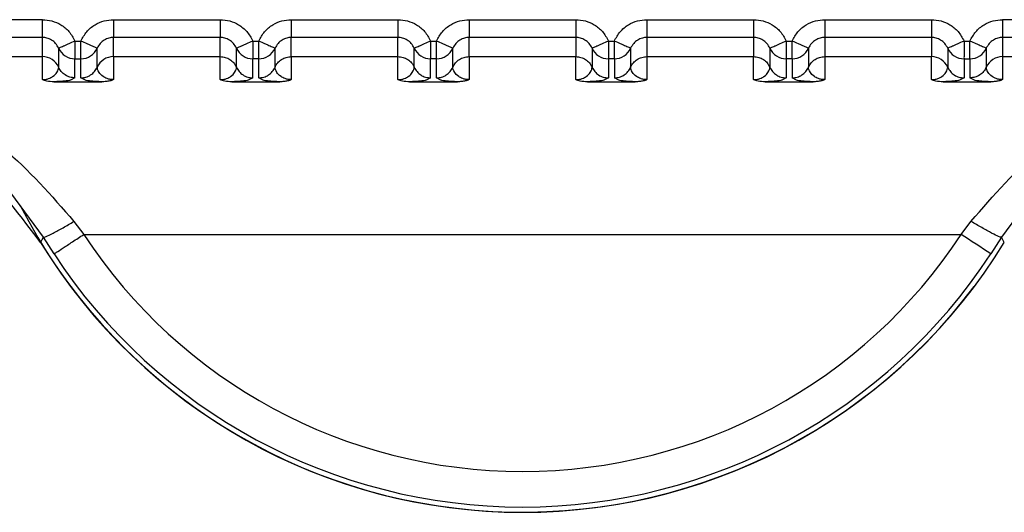
# Model space of a CAD drawing. Units: inches. Extents: x 0.4 to 16.6, y 0.2 to 10.8.
# Drawn here: x 3.6 to 3.6, y 7.1 to 7.1 of the extents above; entities that cross this region are included whole.
import ezdxf

# ---------------------------------------------------------------- set-up
doc = ezdxf.new("R2010")
doc.units = ezdxf.units.IN
doc.header["$MEASUREMENT"] = 0

msp = doc.modelspace()

# ---------------------------------------------------------------- linework, layer by layer
at = {"color": 7, "linetype": 'Continuous', "lineweight": 25}
for p, q in [((3.570581542683467, 7.133309135729734), (3.568652946237214, 7.133309135318338)), ((3.572550039033956, 7.133309136146905), (3.575502794928325, 7.133309136776765)), ((3.577471298876475, 7.133309137196696), (3.580424054770845, 7.133309137826559)), ((3.582392558718995, 7.133309138246484), (3.585345314613364, 7.133309138876341)), ((3.587313818561515, 7.133309139296267), (3.590266574455883, 7.133309139926134)), ((3.592235078404034, 7.13330914034606), (3.595187834298403, 7.133309140975918)), ((3.599084934750713, 7.133309141816278), (3.597156338246554, 7.13330914140489)), ((3.570581538993757, 7.132816416809118), (3.568652938684172, 7.132816416689048)), ((3.570581537201727, 7.13228583484198), (3.570581538993757, 7.132816416809118)), ((3.571483617045775, 7.132718023635234), (3.57164795732361, 7.132718023669631)), ((3.571647957428521, 7.132225305042065), (3.57164795732362, 7.132718023669632)), ((3.575502802630866, 7.13281641783748), (3.572550039138837, 7.132816417207593)), ((3.572550039239736, 7.132285834339451), (3.572550039132119, 7.132816417207603)), ((3.575502798943899, 7.132285835603578), (3.575502798836279, 7.132816417858029)), ((3.576404876888294, 7.13271802468503), (3.576569217166129, 7.132718024719425)), ((3.576569217271035, 7.132225306092776), (3.576569217166139, 7.132718024719427)), ((3.580424062473387, 7.132816418887261), (3.577471298981356, 7.132816418257387)), ((3.577471299082256, 7.132285835389247), (3.577471298974637, 7.1328164182574)), ((3.580424058786419, 7.132285836653366), (3.580424058678799, 7.132816418907818)), ((3.581326136730812, 7.132718025734811), (3.581490477008646, 7.132718025769205)), ((3.581490477113535, 7.132225307142564), (3.581490477008655, 7.132718025769205)), ((3.585345322315907, 7.132816419937054), (3.582392558823877, 7.132816419307179)), ((3.582392558924774, 7.132285836439031), (3.582392558817157, 7.132816419307184)), ((3.585345322315741, 7.132816419957549), (3.585345322423358, 7.132285838249875)), ((3.58624739657333, 7.1327180267846), (3.586411736851165, 7.132718026819002)), ((3.586411736956058, 7.132225308065961), (3.586411736851175, 7.132718026819003)), ((3.590266582158426, 7.132816420986832), (3.587313818666395, 7.132816420356959)), ((3.587313818659676, 7.13281642037752), (3.587313818767296, 7.132285838123064)), ((3.59026658215826, 7.13281642100734), (3.590266582265878, 7.132285839299653)), ((3.59116865641585, 7.132718027834384), (3.591332996693685, 7.132718027868793)), ((3.591332996798578, 7.132225309115749), (3.591332996693696, 7.132718027868787)), ((3.595187842000945, 7.132816422036629), (3.592235078508914, 7.132816421406754)), ((3.592235078502195, 7.132816421427316), (3.592235078609817, 7.132285839172857)), ((3.59518784200078, 7.132816422057128), (3.595187842108398, 7.132285840349446)), ((3.59608991625837, 7.132718028884181), (3.596254256536205, 7.132718028918585)), ((3.596254256641095, 7.132225310282048), (3.596254256536215, 7.132718028918584)), ((3.599084934855592, 7.132816423180429), (3.59715632827148, 7.132816422769017)), ((3.597156338344715, 7.132816422769022), (3.597156338452336, 7.132285840222646)), ((3.571032575873112, 7.131990870362595), (3.571032572033163, 7.132520278841981)), ((3.572098999245292, 7.131990871473553), (3.572098999137912, 7.132520271574935)), ((3.575953835715631, 7.131990871412388), (3.575953831875681, 7.132520279891772)), ((3.577020259087811, 7.131990872523332), (3.577020258980435, 7.13252027262472)), ((3.580875095558151, 7.131990872462178), (3.580875091718201, 7.132520280941549)), ((3.581941518930331, 7.131990873573128), (3.581941518822953, 7.132520273674509)), ((3.585796351560801, 7.132520282261042), (3.585796351668184, 7.131990882055444)), ((3.58686278523292, 7.132520289755505), (3.586862785340302, 7.131990889654113)), ((3.590717611403321, 7.132520283310823), (3.590717611510705, 7.131990883105219)), ((3.591784045075462, 7.132520290805342), (3.591784045182844, 7.13199089070395)), ((3.595638871245839, 7.132520284360616), (3.59563887135322, 7.131990884155014)), ((3.596705304917979, 7.132520291855132), (3.596705305025364, 7.131990891753746)), ((3.56228055237485, 7.132285833185433), (3.570581537201727, 7.13228583484198)), ((3.570581535437285, 7.131647008022806), (3.570581537201727, 7.13228583484198)), ((3.571483617150658, 7.132225304999541), (3.571647957428521, 7.132225305042065)), ((3.57148361725826, 7.131695905828201), (3.571483617150883, 7.132225304999546)), ((3.571647957535916, 7.13169590586342), (3.571647957428521, 7.132225305042065)), ((3.572550034193948, 7.132285835520471), (3.572550039374439, 7.131647002872656)), ((3.572550036716586, 7.132285835520472), (3.575502795144597, 7.132285836150341)), ((3.575502795279807, 7.131647009072594), (3.575502795144597, 7.132285836150342)), ((3.576569217271035, 7.132225306092776), (3.576404876993437, 7.132225306064271)), ((3.576404877100781, 7.131695906877992), (3.576404876993403, 7.132225306049327)), ((3.576569217378433, 7.131695906913211), (3.576569217271035, 7.132225306092776)), ((3.577471294036468, 7.13228583657026), (3.577471299216958, 7.131647003922444)), ((3.577471296559105, 7.132285836570263), (3.580424054987116, 7.132285837200139)), ((3.580424055122327, 7.131647010122395), (3.580424054987116, 7.132285837200139)), ((3.581490477113535, 7.132225307142564), (3.581326136835954, 7.132225307114052)), ((3.581326136943297, 7.131695907927776), (3.581326136835919, 7.13222530709911)), ((3.581490477220949, 7.131695907962998), (3.581490477113535, 7.132225307142564)), ((3.582392553878988, 7.132285837620043), (3.582392559059479, 7.131647004972235)), ((3.582392556401625, 7.132285837620041), (3.585345314829635, 7.132285838249926)), ((3.585345314964846, 7.131647011172168), (3.585345314829635, 7.132285838249927)), ((3.586411736956058, 7.132225308065961), (3.586247396678471, 7.13222530816385)), ((3.586247396678471, 7.13222530816385), (3.586247396785819, 7.131695908977568)), ((3.586411736956058, 7.132225308065961), (3.586411737063439, 7.131695909012785)), ((3.587313813721507, 7.13228583866984), (3.587313818901999, 7.131647006022019)), ((3.587313816244145, 7.132285838669843), (3.590266574672156, 7.132285839299713)), ((3.590266574807365, 7.131647012221968), (3.590266574672156, 7.132285839299713)), ((3.591332996798578, 7.132225309115749), (3.591168656520991, 7.132225309213634)), ((3.591168656520991, 7.132225309213634), (3.591168656628339, 7.131695910027352)), ((3.591332996798578, 7.132225309115749), (3.59133299690596, 7.131695910062568)), ((3.592235073564027, 7.132285839719628), (3.592235078744519, 7.131647007071809)), ((3.592235076086665, 7.132285839719625), (3.595187834514675, 7.132285840349494)), ((3.595187834649884, 7.131647013271755), (3.595187834514675, 7.132285840349495)), ((3.596089916363381, 7.132225310248483), (3.596254256641095, 7.132225310282048)), ((3.59608991636351, 7.132225310263426), (3.596089916470859, 7.131695911077145)), ((3.596254256641095, 7.132225310282048), (3.596254256748477, 7.131695911112362)), ((3.597156333406549, 7.132285840222646), (3.605457311297257, 7.132285843014838)), ((3.597156333406549, 7.132285840222631), (3.597156338587038, 7.131647008121596)), ((3.570902938867929, 7.131588676251122), (3.572228635973053, 7.131588676557595)), ((3.571483617258243, 7.131695905828201), (3.571357960127494, 7.131630490891317)), ((3.571771432517801, 7.131630530540901), (3.571647957535955, 7.131695905863422)), ((3.575824198710449, 7.131588677300915), (3.577149895815572, 7.131588677607384)), ((3.576404877100764, 7.131695906877992), (3.57627921997001, 7.131630491941112)), ((3.576692692360317, 7.131630531590696), (3.576569217378471, 7.131695906913206)), ((3.580745458552968, 7.131588678350702), (3.582071155658092, 7.131588678657178)), ((3.58132613694328, 7.131695907927779), (3.581200479812528, 7.131630492990898)), ((3.581613952202834, 7.131630532640485), (3.581490477220987, 7.131695907963002)), ((3.585666718395489, 7.131588679400492), (3.58699241550061, 7.131588679706964)), ((3.586247396785796, 7.131695908977568), (3.586121739655047, 7.131630494040682)), ((3.586535212045358, 7.131630533690267), (3.586411737063506, 7.13169590901279)), ((3.590587978238008, 7.131588680450276), (3.591913675343131, 7.131588680756749)), ((3.591168656628316, 7.131695910027352), (3.591042999497568, 7.131630495090462)), ((3.591456471887875, 7.13163053474005), (3.591332996906027, 7.131695910062573)), ((3.595509238080528, 7.131588681500064), (3.596834935185649, 7.13158868180654)), ((3.596089916470837, 7.131695911077145), (3.595964259340092, 7.131630496140269)), ((3.596377731738583, 7.131630535785517), (3.596254256748544, 7.131695911112365)), ((3.570614155948739, 7.127280654813725), (3.569711416755688, 7.128507468395095)), ((3.598026499997674, 7.128507529583763), (3.597123713189857, 7.127280649190959)), ((3.57145581430768, 7.127719689653722), (3.571727732096254, 7.127358644489705)), ((3.596010141346076, 7.127358657800824), (3.596282052367853, 7.12771969865864)), ((3.570533089893973, 7.127136976409481), (3.570614156038765, 7.127280654661975)), ((3.570904519409466, 7.126818079429346), (3.570614155947319, 7.127280654812942)), ((3.571727733804812, 7.127358642312753), (3.596010147880194, 7.127358652672457)), ((3.59712371319119, 7.127280649190174), (3.59683335649581, 7.12681808468967)), ((3.59720477929972, 7.127136971077701), (3.597123713191182, 7.127280649190157))]:
    msp.add_line(p, q, dxfattribs=at)
for centre, radius, start, end in [((3.571483490038594, 7.13271744438786), 0.0004921394047302123, 203.6175009360676, 270.0147986478584), ((3.571648084194285, 7.132717444807508), 0.0004921397817701427, 269.9852417064844, 336.3834173172168), ((3.5764047498811, 7.132717445437606), 0.0004921394046947172, 203.6175009308357, 270.0147986495656), ((3.576569344901125, 7.132717444546048), 0.0004921384698227965, 269.9851410405741, 336.3816071058974), ((3.581326009723607, 7.132717446487372), 0.0004921394046779868, 203.6175009299945, 270.0147986505485), ((3.58149060474366, 7.132717445595811), 0.0004921384697981848, 269.9851410365407, 336.3816071078045), ((3.58624726956614, 7.132717447537193), 0.0004921394047009044, 203.6175009317743, 270.0147986487382), ((3.586411864229256, 7.132717446980501), 0.000492138930997627, 269.9851826044969, 336.3815880326777), ((3.591168529408657, 7.132717448586977), 0.0004921394046991288, 203.6175009322035, 270.0147986490484), ((3.591333124071772, 7.132717448030292), 0.0004921389310009332, 269.9851826050657, 336.3815880329588), ((3.596089788342284, 7.132717448426952), 0.0004921381951194122, 203.6174430030933, 270.0149045046128), ((3.596254384243305, 7.132717448771373), 0.000492138505868053, 269.985144287397, 336.3816056154432), ((3.570581662400616, 7.131793695597557), 0.0004921392603477681, 23.61877969935546, 90.0145758905999), ((3.572549912353655, 7.131793694910751), 0.0004921394450573096, 89.98522768884888, 156.3791570101201), ((3.595187961624504, 7.131793700431545), 0.0004921394162542981, 23.61882448913351, 90.01435603898139), ((3.597156211566263, 7.131793700159682), 0.0004921394450724057, 89.9852276901936, 156.379157002183), ((3.58386893733009, 7.135288675463525), 0.01562501776872406, 207.1546814420578, 323.1262809273513), ((3.583868936232339, 7.135299781357646), 0.01450760300920531, 213.18730604757, 326.8127586792189), ((3.518670793713786, 7.008685350863061), 0.1416500230215384, 56.5093728254087, 56.9077248070089), ((3.583868936232345, 7.135288676829991), 0.01562993980579758, 211.4358732509635, 328.5641369200224), ((3.58386893623234, 7.135297641032968), 0.0154912578103597, 213.1872645684471, 326.8127586792269)]:
    msp.add_arc(centre, radius, start, end, dxfattribs=at)
for points, knots in [([(3.570581535081395, 7.133309135728972), (3.570671400069606, 7.133302098918208), (3.570850586127012, 7.133288067887854), (3.571105662165069, 7.1331718668572), (3.571336711916362, 7.132987339229441), (3.571433753753441, 7.132809436114457), (3.571483617046645, 7.132718023632465)], [0, 0, 0, 0, 0.2360069764182378, 0.4705854912627114, 0.7279693823802477, 1, 1, 1, 1]), ([(3.571647957322797, 7.132718023666962), (3.571696538532723, 7.132807327999251), (3.571793338134353, 7.13298526971381), (3.572025665747734, 7.133172482947075), (3.572283493780754, 7.133289070908275), (3.572462641168835, 7.1333025569293), (3.572550039038763, 7.133309136146133)], [0, 0, 0, 0, 0.2657296467407501, 0.5294747492915348, 0.770452111524765, 1, 1, 1, 1]), ([(3.575502794923914, 7.133309136776001), (3.57559265996689, 7.133302099959038), (3.575771846135402, 7.13328806891617), (3.576026922225407, 7.13317186777898), (3.576257971872683, 7.132987340118074), (3.576355013642773, 7.132809437094544), (3.576404876889165, 7.132718024682262)], [0, 0, 0, 0, 0.2360071180577726, 0.4705857786933449, 0.7279695976708558, 1, 1, 1, 1]), ([(3.576569217165316, 7.132718024716762), (3.576617798375251, 7.13280732904906), (3.5767145979769, 7.132985270763635), (3.576946925590305, 7.133172483996899), (3.577204753623322, 7.133289071958072), (3.577383901011374, 7.133302557979094), (3.577471298881283, 7.133309137195925)], [0, 0, 0, 0, 0.2657296467709215, 0.5294747493610125, 0.7704521115741915, 1, 1, 1, 1]), ([(3.580424054766434, 7.133309137825795), (3.58051391980941, 7.133302101008829), (3.580693105977922, 7.133288069965959), (3.580948182067925, 7.133171868828768), (3.581179231715204, 7.132987341167864), (3.581276273485291, 7.13280943814433), (3.581326136731683, 7.132718025732045)], [0, 0, 0, 0, 0.2360071180578174, 0.4705857786910719, 0.7279695976676342, 1, 1, 1, 1]), ([(3.581490477007834, 7.132718025766537), (3.581539058217743, 7.1328073300988), (3.58163585781934, 7.132985271813304), (3.58186818543266, 7.133172485046567), (3.58212601346569, 7.13328907300783), (3.582305160853831, 7.133302559028871), (3.582392558723803, 7.133309138245713)], [0, 0, 0, 0, 0.265729646657074, 0.5294747491314843, 0.7704521114144931, 0.9999999999999999, 0.9999999999999999, 0.9999999999999999, 0.9999999999999999]), ([(3.585345314608954, 7.133309138875575), (3.585435179651941, 7.133302102058613), (3.585614365820469, 7.133288071015747), (3.58586944191048, 7.133171869878548), (3.58610049155774, 7.132987342217633), (3.586197533327816, 7.132809439194109), (3.5862473965742, 7.132718026781829)], [0, 0, 0, 0, 0.2360071180830929, 0.4705857787293515, 0.7279695976895282, 1, 1, 1, 1]), ([(3.586411736850354, 7.132718026816335), (3.586460318060269, 7.132807331148605), (3.586557117661879, 7.132985272863124), (3.586789445275214, 7.133172486096391), (3.587047273308243, 7.133289074057631), (3.587226420696365, 7.133302560078659), (3.587313818566322, 7.133309139295494)], [0, 0, 0, 0, 0.2657296466849592, 0.529474749183346, 0.7704521114491168, 1, 1, 1, 1]), ([(3.590266574451473, 7.13330913992537), (3.590356439494473, 7.133302103108401), (3.59053562566303, 7.133288072065526), (3.590790701753057, 7.133171870928302), (3.591021751400297, 7.132987343267381), (3.591118793170351, 7.132809440243879), (3.59116865641672, 7.132718027831615)], [0, 0, 0, 0, 0.2360071181172989, 0.4705857788058691, 0.7279695977471078, 1, 1, 1, 1]), ([(3.591332996692874, 7.132718027866118), (3.59138157790278, 7.132807332198379), (3.591478377504373, 7.132985273912875), (3.591710705117678, 7.133172487146144), (3.591968533150712, 7.133289075107407), (3.592147680538863, 7.133302561128446), (3.592235078408841, 7.133309140345289)], [0, 0, 0, 0, 0.2657296466488046, 0.5294747491080934, 0.7704521113950636, 1, 1, 1, 1]), ([(3.595187834293993, 7.133309140975153), (3.59527769933697, 7.133302104158191), (3.595456885505483, 7.133288073115325), (3.595711961595486, 7.133171871978131), (3.595943011242763, 7.132987344317227), (3.59604005301285, 7.132809441293698), (3.596089916259241, 7.132718028881415)], [0, 0, 0, 0, 0.2360071180590878, 0.4705857786966235, 0.7279695976735543, 0.9999999999999999, 0.9999999999999999, 0.9999999999999999, 0.9999999999999999]), ([(3.596254256535393, 7.132718028915915), (3.596302837776342, 7.132807333295197), (3.596399637440094, 7.132985275103956), (3.596631965174069, 7.133172488329149), (3.596889793185317, 7.133289076186123), (3.597068940461033, 7.133302562190837), (3.597156338251362, 7.133309141397848)], [0, 0, 0, 0, 0.265729791486348, 0.5294750393925289, 0.7704523181418396, 1, 1, 1, 1]), ([(3.571032572010139, 7.132520278854704), (3.571007299781926, 7.132566344976242), (3.570958266836479, 7.132655722042852), (3.570841167949723, 7.132749326492148), (3.570713458458306, 7.132806362654954), (3.570624481641194, 7.132813144119411), (3.570581542020816, 7.132816416809072)], [0, 0, 0, 0, 0.2745605475289321, 0.5326998567544533, 0.774484057710882, 1, 1, 1, 1]), ([(3.571032586760903, 7.13252028525001), (3.571039466226201, 7.132523422456543), (3.571050042885408, 7.132528245675053), (3.571106927992126, 7.132553302985528), (3.571165149188374, 7.132578863608947), (3.57123696319375, 7.132610317377045), (3.571341082745132, 7.132655853122133), (3.57142744012263, 7.132693530966434), (3.571483610675871, 7.132718038257192)], [0, 0, 0, 0, 0.239691406794721, 0.3685074659466355, 0.4999919434772265, 0.6314776572880858, 0.7602972152269193, 1, 1, 1, 1]), ([(3.571483617045775, 7.132718023635236), (3.571483617107483, 7.132718012483209), (3.571483617315196, 7.132717974944281), (3.571483617459173, 7.132717838924454), (3.571483618068986, 7.132717334275226), (3.571483618688033, 7.132715365158871), (3.571483620589039, 7.132707587938853), (3.571483621993282, 7.132676704227252), (3.571483623732234, 7.132608505781664), (3.571483616376872, 7.132496049203453), (3.571483638438533, 7.132388767840156), (3.571483570125897, 7.132310194354695), (3.571482437373473, 7.132247477723327), (3.571483157683894, 7.132233940217522), (3.571483617150917, 7.132225304999539)], [0, 0, 0, 0, 4.465778079245822e-05, 0.0001503229238331881, 0.0005446760863207544, 0.002065474282459082, 0.008035420364913568, 0.03168755480410506, 0.1257677019729357, 0.2820295287237203, 0.5001197719176422, 0.6330134304176904, 0.7659089442767507, 1, 1, 1, 1]), ([(3.571647957322797, 7.132718023666963), (3.571704130268589, 7.13269354305379), (3.571792807315683, 7.1326548968967), (3.57189657517052, 7.132609330193445), (3.571968497922621, 7.132578019591739), (3.572025229661134, 7.132552910216555), (3.572081714464725, 7.132528033860422), (3.572092177754743, 7.132523345828119), (3.572099005700295, 7.132520286596342)], [0, 0, 0, 0, 0.2396951685835814, 0.3783931829313805, 0.499991884606993, 0.6346661407631361, 0.761597002916307, 0.9999999999999999, 0.9999999999999999, 0.9999999999999999, 0.9999999999999999]), ([(3.572550039132119, 7.132816417255726), (3.572507102397363, 7.132813145592927), (3.572418129481267, 7.132806366097902), (3.572290421052952, 7.132749335784109), (3.572173316738603, 7.132655733824379), (3.572124280203189, 7.13256635460117), (3.572099005700461, 7.132520286594901)], [0, 0, 0, 0, 0.2255011759733829, 0.4672804609753825, 0.7254246995875284, 1, 1, 1, 1]), ([(3.575953831852047, 7.132520279905023), (3.575928559623753, 7.132566346026382), (3.575879526678156, 7.132655723092631), (3.575762427791517, 7.132749327541451), (3.575634718300404, 7.132806363703915), (3.57554574148357, 7.132813145168338), (3.575502801863339, 7.132816417857983)], [0, 0, 0, 0, 0.2745605476653342, 0.5326998569456829, 0.7744840578572604, 1, 1, 1, 1]), ([(3.575953846603422, 7.132520286299794), (3.575960726068713, 7.132523423506325), (3.575971302727907, 7.132528246724831), (3.57602818783462, 7.132553304035303), (3.576086409030867, 7.132578864658722), (3.576158223036246, 7.132610318426822), (3.576262342587638, 7.132655854171917), (3.576348699965143, 7.132693532016219), (3.57640487051839, 7.132718039306978)], [0, 0, 0, 0, 0.2396914067914279, 0.3685074659422664, 0.4999919434725792, 0.631477657284404, 0.760297215224104, 1, 1, 1, 1]), ([(3.576404876888294, 7.132718024685029), (3.57640487695, 7.132718013533001), (3.576404877157713, 7.132717975994072), (3.576404877301691, 7.132717839974243), (3.576404877911504, 7.132717335325017), (3.576404878530552, 7.13271536620866), (3.576404880431556, 7.132707588988644), (3.576404881835801, 7.132676705277039), (3.576404883574751, 7.132608506831458), (3.57640487621939, 7.132496050253243), (3.576404898281051, 7.132388768889946), (3.576404829968415, 7.132310195404486), (3.576403697215992, 7.132247478773118), (3.576404417526413, 7.132233941267305), (3.576404876993437, 7.132225306049317)], [0, 0, 0, 0, 4.465778719345016e-05, 0.000150322930087164, 0.0005446760922800053, 0.002065474288114389, 0.00803542036979156, 0.03168755480762649, 0.1257677019749079, 0.282029528725232, 0.500119771920108, 0.6330134304173156, 0.7659089442736313, 0.9999999999999999, 0.9999999999999999, 0.9999999999999999, 0.9999999999999999]), ([(3.576569217165316, 7.132718024716762), (3.576625390111107, 7.132693544103588), (3.576714067158194, 7.132654897946501), (3.576817835013028, 7.132609331243233), (3.576889757765126, 7.132578020641539), (3.576946489503644, 7.132552911266369), (3.577002974307239, 7.132528034910229), (3.577013437597258, 7.132523346877911), (3.577020265542813, 7.132520287646125)], [0, 0, 0, 0, 0.2396951685884566, 0.3783931829083386, 0.4999918846134819, 0.6346661407273128, 0.7615970028669392, 0.9999999999999999, 0.9999999999999999, 0.9999999999999999, 0.9999999999999999]), ([(3.577471298974638, 7.132816418305516), (3.577428362239913, 7.132813146642722), (3.577339389323857, 7.132806367147704), (3.577211680895559, 7.132749336833952), (3.577094576581164, 7.132655734874226), (3.577045540045724, 7.132566355650983), (3.577020265542978, 7.132520287644688)], [0, 0, 0, 0, 0.2255011758137268, 0.4672804607624295, 0.725424699424937, 1, 1, 1, 1]), ([(3.580875091694568, 7.132520280954799), (3.580849819466299, 7.132566347076134), (3.580800786520741, 7.132655724142351), (3.580683687634154, 7.13274932859118), (3.580555978143021, 7.132806364753705), (3.580467001326131, 7.132813146218128), (3.580424061705858, 7.132816418907772)], [0, 0, 0, 0, 0.2745605474805181, 0.5326998566815149, 0.7744840576558807, 1, 1, 1, 1]), ([(3.580875106445943, 7.132520287349593), (3.580881985911241, 7.132523424556123), (3.580892562570445, 7.132528247774626), (3.580949447677165, 7.132553305085103), (3.581007668873414, 7.132578865708522), (3.581079482878789, 7.132610319476621), (3.581183602430172, 7.132655855221709), (3.581269959807667, 7.132693533066012), (3.581326130360906, 7.132718040356771)], [0, 0, 0, 0, 0.2396914068044426, 0.3685074659556218, 0.499991943485221, 0.6314776572950284, 0.7602972152327083, 0.9999999999999999, 0.9999999999999999, 0.9999999999999999, 0.9999999999999999]), ([(3.581326136730812, 7.132718025734813), (3.58132613679252, 7.132718014582784), (3.581326137000234, 7.132717977043852), (3.58132613714421, 7.132717841024014), (3.581326137754027, 7.132717336374772), (3.581326138373067, 7.132715367258385), (3.581326140274086, 7.132707590038325), (3.581326141678311, 7.132676706326653), (3.581326143417284, 7.132608507881055), (3.581326136061908, 7.132496051302908), (3.581326158123572, 7.132388769939698), (3.581326089810933, 7.132310196454274), (3.581324957058513, 7.132247479822905), (3.581325677368931, 7.132233942317096), (3.581326136835953, 7.132225307099108)], [0, 0, 0, 0, 4.465779172810346e-05, 0.000150322944249255, 0.0005446761251141961, 0.002065474356691626, 0.008035420502145693, 0.03168755503833739, 0.1257677022846283, 0.2820295289576444, 0.5001197719209999, 0.6330134304187727, 0.7659089442754826, 0.9999999999999999, 0.9999999999999999, 0.9999999999999999, 0.9999999999999999]), ([(3.581490477007834, 7.132718025766537), (3.581546649953625, 7.132693545153366), (3.581635327000703, 7.132654898996285), (3.58173909485554, 7.132609332293026), (3.581811017607639, 7.132578021691323), (3.581867749346164, 7.132552912316148), (3.58192423414976, 7.132528035960009), (3.581934697439778, 7.132523347927695), (3.581941525385333, 7.132520288695909)], [0, 0, 0, 0, 0.2396951685788395, 0.3783931828521928, 0.499991884599972, 0.6346661407193782, 0.7615970028592631, 1, 1, 1, 1]), ([(3.582392558817154, 7.132816419355301), (3.582349622082425, 7.132813147692504), (3.582260649166364, 7.132806368197479), (3.582132940738064, 7.132749337883724), (3.582015836423677, 7.132655735923998), (3.581966799888241, 7.132566356700762), (3.581941525385498, 7.132520288694474)], [0, 0, 0, 0, 0.2255011758401055, 0.4672804608001092, 0.7254246994569762, 1, 1, 1, 1]), ([(3.585796351537087, 7.132520282004594), (3.585771079308808, 7.132566348125937), (3.585722046363233, 7.132655725192161), (3.585604947476629, 7.132749329640986), (3.585477237985503, 7.132806365803485), (3.585388261168636, 7.132813147267912), (3.585345321548378, 7.132816419957558)], [0, 0, 0, 0, 0.2745605475433467, 0.5326998567766009, 0.7744840577293802, 1, 1, 1, 1]), ([(3.585796366288461, 7.132520288399375), (3.585803245753752, 7.132523425605904), (3.585813822412949, 7.132528248824408), (3.585870707519661, 7.13255330613488), (3.585928928715908, 7.132578866758299), (3.586000742721286, 7.132610320526399), (3.586104862272676, 7.132655856271491), (3.586191219650179, 7.132693534115798), (3.586247390203423, 7.132718041406557)], [0, 0, 0, 0, 0.2396914067932164, 0.3685074659451207, 0.4999919434767757, 0.6314776572899055, 0.7602972152309151, 1, 1, 1, 1]), ([(3.58624739657333, 7.132718026784602), (3.586247396635039, 7.132718015632575), (3.586247396842755, 7.132717978093646), (3.586247396986727, 7.132717842073813), (3.586247397596549, 7.132717337424577), (3.586247398215583, 7.1327153683082), (3.586247400116611, 7.132707591088155), (3.58624740152082, 7.132676707376505), (3.586247403259808, 7.132608508930913), (3.586247395904424, 7.132496052352743), (3.586247417966091, 7.132388770989504), (3.586247349653453, 7.132310197504068), (3.586246216901034, 7.132247480872699), (3.586246937211449, 7.132233943366892), (3.58624739667847, 7.132225308148905)], [0, 0, 0, 0, 4.465778065560992e-05, 0.0001503229298227966, 0.0005446761045643816, 0.002065474324046374, 0.0080354204482436, 0.03168755495171881, 0.1257677021724352, 0.2820295288726972, 0.5001197719154941, 0.6330134304131791, 0.7659089442700113, 1, 1, 1, 1]), ([(3.586411736850354, 7.132718026816334), (3.586467909796144, 7.132693546203158), (3.586556586843234, 7.132654900046066), (3.586660354698073, 7.132609333342812), (3.586732277450173, 7.132578022741106), (3.58678900918869, 7.132552913365921), (3.586845493992281, 7.132528037009787), (3.586855957282299, 7.132523348977485), (3.586862785227853, 7.132520289745709)], [0, 0, 0, 0, 0.2396951685818471, 0.3783931829127138, 0.499991884602252, 0.6346661407543801, 0.7615970029051203, 0.9999999999999999, 0.9999999999999999, 0.9999999999999999, 0.9999999999999999]), ([(3.587313818659675, 7.132816420405094), (3.587270881925015, 7.13281314874231), (3.587181909009049, 7.132806369247306), (3.587054200580789, 7.132749338933646), (3.586937096266294, 7.132655736973932), (3.586888059730801, 7.132566357750619), (3.586862785228018, 7.132520289744271)], [0, 0, 0, 0, 0.2255011754712671, 0.4672804603097043, 0.7254246990902935, 1, 1, 1, 1]), ([(3.590717611379608, 7.132520283054387), (3.59069233915128, 7.132566349175802), (3.590643306205637, 7.132655726242125), (3.590526207318901, 7.132749330690935), (3.590398497827823, 7.13280636685332), (3.59030952101107, 7.132813148317718), (3.590266581390898, 7.132816421007347)], [0, 0, 0, 0, 0.2745605479925805, 0.5326998573757415, 0.7744840581794566, 1, 1, 1, 1]), ([(3.590717626130982, 7.132520289449163), (3.59072450559628, 7.132523426655696), (3.590735082255486, 7.132528249874206), (3.590791967362204, 7.132553307184681), (3.590850188558453, 7.1325788678081), (3.590922002563827, 7.132610321576198), (3.591026122115209, 7.132655857321287), (3.591112479492703, 7.132693535165589), (3.591168650045941, 7.132718042456345)], [0, 0, 0, 0, 0.2396914067929023, 0.3685074659463723, 0.4999919434785924, 0.6314776572913825, 0.7602972152318335, 1, 1, 1, 1]), ([(3.59116865641585, 7.132718027834386), (3.591168656477558, 7.132718016682365), (3.591168656685274, 7.132717979143444), (3.591168656829247, 7.132717843123626), (3.591168657439066, 7.132717338474411), (3.591168658058104, 7.132715369358074), (3.591168659959124, 7.132707592138089), (3.591168661363341, 7.132676708426528), (3.591168663102319, 7.132608509980954), (3.591168655746941, 7.132496053402695), (3.591168677808611, 7.132388772039345), (3.591168609495975, 7.132310198553862), (3.591167476743554, 7.132247481922495), (3.59116819705397, 7.132233944416679), (3.591168656520991, 7.132225309198688)], [0, 0, 0, 0, 4.465775890651876e-05, 0.0001503228956782413, 0.0005446760457797491, 0.002065474218626217, 0.008035420259248924, 0.03168755463439107, 0.1257677017545211, 0.2820295285612768, 0.5001197719148387, 0.6330134304113854, 0.7659089442670953, 1, 1, 1, 1]), ([(3.591332996692874, 7.132718027866118), (3.591389169638666, 7.132693547252952), (3.591477846685747, 7.132654901095879), (3.591581614540597, 7.132609334392652), (3.591653537292701, 7.132578023790933), (3.591710269031227, 7.13255291441574), (3.591766753834817, 7.132528038059617), (3.591777217124839, 7.132523350027318), (3.591784045070395, 7.132520290795545)], [0, 0, 0, 0, 0.2396951685816235, 0.3783931828659875, 0.4999918846046581, 0.6346661407867052, 0.7615970029486928, 0.9999999999999999, 0.9999999999999999, 0.9999999999999999, 0.9999999999999999]), ([(3.592235078502194, 7.132816421454888), (3.592192141767513, 7.132813149792097), (3.592103168851519, 7.132806370297085), (3.591975460423254, 7.132749339983402), (3.591858356108804, 7.132655738023699), (3.59180931957333, 7.132566358800426), (3.59178404507056, 7.132520290794107)], [0, 0, 0, 0, 0.2255011756094272, 0.467280460491358, 0.725424699224245, 1, 1, 1, 1]), ([(3.595638871222123, 7.132520284104174), (3.595613598993828, 7.132566350225541), (3.595564566048229, 7.132655727291799), (3.59544746716158, 7.132749331740618), (3.59531975767047, 7.132806367903074), (3.595230780853644, 7.132813149367497), (3.595187841233418, 7.13281642205714)], [0, 0, 0, 0, 0.2745605476933363, 0.53269985698237, 0.7744840578855726, 1, 1, 1, 1]), ([(3.595638885973498, 7.132520290498948), (3.595645765438798, 7.132523427705483), (3.595656342098006, 7.132528250923994), (3.595713227204724, 7.132553308234469), (3.595771448400972, 7.132578868857887), (3.595843262406348, 7.132610322625986), (3.595947381957731, 7.132655858371074), (3.596033739335224, 7.132693536215378), (3.596089909888462, 7.132718043506136)], [0, 0, 0, 0, 0.2396914067928355, 0.3685074659470073, 0.4999919434794651, 0.6314776572919432, 0.7602972152318652, 1, 1, 1, 1]), ([(3.59608991625837, 7.132718028884184), (3.596089916320078, 7.132718017732157), (3.596089916527795, 7.132717980193227), (3.596089916671767, 7.132717844173397), (3.596089917281588, 7.132717339524171), (3.596089917900621, 7.132715370407814), (3.59608991980165, 7.132707593187801), (3.596089921205856, 7.132676709476193), (3.596089922944847, 7.132608511030613), (3.596089915589461, 7.132496054452398), (3.596089937651131, 7.132388773089102), (3.596089869338494, 7.132310199603642), (3.596088736586075, 7.132247482972274), (3.59608945689649, 7.132233945466466), (3.59608991636351, 7.132225310248479)], [0, 0, 0, 0, 4.465778837255385e-05, 0.0001503229311219245, 0.0005446760933204178, 0.002065474289030661, 0.00803542037050172, 0.03168755480823823, 0.1257677019765442, 0.2820295287295247, 0.5001197719284151, 0.6330134304232544, 0.765908944277469, 1, 1, 1, 1]), ([(3.596254256535393, 7.132718028915915), (3.596310429481186, 7.132693548302745), (3.596399106528276, 7.132654902145664), (3.596502874383122, 7.132609335442427), (3.596574797135224, 7.132578024840719), (3.596631528873742, 7.132552915465536), (3.596688013677335, 7.132528039109409), (3.596698476967358, 7.132523351077107), (3.596705304912915, 7.132520291845331)], [0, 0, 0, 0, 0.2396951685854537, 0.3783931829116723, 0.4999918846068144, 0.6346661407683496, 0.7615970029232958, 1, 1, 1, 1]), ([(3.597156338344715, 7.132816422504663), (3.597113401610038, 7.132813150841877), (3.597024428694051, 7.132806371346875), (3.596896720265788, 7.132749341033195), (3.596779615951331, 7.132655739073495), (3.596730579415853, 7.13256635985022), (3.59670530491308, 7.132520291843896)], [0, 0, 0, 0, 0.2255011755864727, 0.4672804604612679, 0.7254246992040286, 1, 1, 1, 1]), ([(3.562280554109594, 7.132285833313344), (3.563947819181617, 7.132055981487007), (3.566444329806847, 7.13171180854396), (3.569568741899383, 7.129879961806445), (3.570830599694894, 7.128435413490769), (3.571455809623744, 7.127719686288483)], [0, 0, 0, 0, 0.503574917672002, 0.7540373475475245, 1, 1, 1, 1]), ([(3.596282054172552, 7.127719697361882), (3.596907289475696, 7.12843539692193), (3.598169203615587, 7.129879895321484), (3.601293501432369, 7.131711861265781), (3.603790034233103, 7.132056008647616), (3.605457311297258, 7.132285843014805)], [0, 0, 0, 0, 0.2459617877595499, 0.4964253558392973, 1, 1, 1, 1]), ([(3.570581535437184, 7.131647008022835), (3.570596832973122, 7.131647382278915), (3.570628733017304, 7.131648162717383), (3.570693787638432, 7.131656858704007), (3.570791051350088, 7.131684503119405), (3.570912430113121, 7.131755870566529), (3.571021426147849, 7.131902215138037), (3.571028060707949, 7.13195496876219), (3.5710325758731, 7.131990870362565)], [0, 0, 0, 0, 0.01917233224127609, 0.03998018034121661, 0.09165802269441409, 0.2053840370284301, 0.4592222769099259, 1, 1, 1, 1]), ([(3.571483617258243, 7.131695902731914), (3.571437062669297, 7.131699727585325), (3.571341927393529, 7.13170754375323), (3.571210565781544, 7.131770858251478), (3.571099932384687, 7.131865802145732), (3.571054708156925, 7.131949777554007), (3.571032577580609, 7.131990871106587)], [0, 0, 0, 0, 0.2446753748494854, 0.4999992436185773, 0.7553235191766572, 1, 1, 1, 1]), ([(3.572550039374324, 7.131647002872652), (3.572534713475317, 7.131647365387625), (3.572502773548663, 7.131648120886643), (3.572437656863241, 7.131656783131061), (3.572340582695419, 7.131684548365587), (3.5722190504213, 7.131755793867574), (3.572110159083768, 7.131902180384855), (3.572103515836395, 7.131954949329206), (3.572098994773843, 7.131990861238674)], [0, 0, 0, 0, 0.01920367880146148, 0.04002141030367795, 0.09169746180039257, 0.2053968233538153, 0.4592327420049665, 1, 1, 1, 1]), ([(3.575502795279705, 7.131647009072631), (3.575518092815643, 7.131647383328708), (3.575549992859825, 7.131648163767172), (3.575615047480952, 7.131656859753799), (3.575712311192607, 7.131684504169194), (3.57583368995564, 7.131755871616321), (3.575942685990368, 7.131902216187829), (3.575949320550468, 7.131954969811982), (3.575953835715619, 7.131990871412358)], [0, 0, 0, 0, 0.01917233224053588, 0.03998018034044714, 0.09165802269333455, 0.2053840370271505, 0.4592222769083801, 1, 1, 1, 1]), ([(3.577471299216844, 7.131647003922438), (3.577455973317835, 7.131647366437413), (3.577424033391178, 7.131648121936434), (3.577358916705754, 7.13165678418085), (3.577261842537941, 7.131684549415382), (3.577140310263816, 7.131755794917363), (3.57703141892629, 7.131902181434647), (3.577024775678916, 7.131954950379002), (3.577020254616363, 7.131990862288473)], [0, 0, 0, 0, 0.01920367880432781, 0.04002141030722081, 0.09169746180157078, 0.2053968233545413, 0.4592327420047678, 1, 1, 1, 1]), ([(3.580424055122225, 7.131647010122431), (3.580439352658162, 7.131647384378504), (3.580471252702344, 7.131648164816958), (3.580536307323468, 7.13165686080359), (3.58063357103512, 7.131684505218984), (3.580754949798155, 7.131755872666112), (3.580863945832887, 7.131902217237615), (3.580870580392987, 7.131954970861771), (3.580875095558139, 7.131990872462148)], [0, 0, 0, 0, 0.01917233224016899, 0.03998018033955594, 0.09165802269068506, 0.2053840370239601, 0.4592222769063506, 1, 1, 1, 1]), ([(3.582392559059365, 7.131647004972227), (3.582377233160357, 7.131647367487201), (3.582345293233701, 7.13164812298622), (3.582280176548278, 7.131656785230637), (3.582183102380461, 7.131684550465165), (3.582061570106338, 7.131755795967151), (3.581952678768809, 7.131902182484432), (3.581946035521436, 7.131954951428783), (3.581941514458884, 7.131990863338252)], [0, 0, 0, 0, 0.01920367880285492, 0.04002141030548241, 0.09169746180103358, 0.2053968233546581, 0.4592327420059639, 1, 1, 1, 1]), ([(3.585345314964744, 7.131647011172205), (3.585360612500683, 7.131647385428283), (3.585392512544866, 7.131648165866746), (3.585457567165995, 7.131656861853372), (3.585554830877646, 7.131684506268771), (3.585676209640682, 7.131755873715895), (3.585785205675409, 7.131902218287403), (3.585791840235509, 7.131954971911554), (3.58579635540066, 7.131990873511928)], [0, 0, 0, 0, 0.01917233224176151, 0.03998018034215253, 0.09165802269408056, 0.2053840370278334, 0.4592222769092603, 1, 1, 1, 1]), ([(3.587313818901884, 7.131647006022014), (3.587298493002876, 7.131647368536991), (3.587266553076218, 7.131648124036016), (3.587201436390794, 7.13165678628043), (3.58710436222298, 7.131684551514963), (3.586982829948856, 7.131755797016943), (3.586873938611329, 7.131902183534228), (3.586867295363957, 7.131954952478581), (3.586862774301404, 7.131990864388052)], [0, 0, 0, 0, 0.01920367880393853, 0.04002141030683228, 0.09169746180139975, 0.2053968233546878, 0.459232742005509, 1, 1, 1, 1]), ([(3.590266574807264, 7.131647012222006), (3.590281872343202, 7.131647386478082), (3.590313772387384, 7.13164816691654), (3.59037882700851, 7.131656862903166), (3.590476090720157, 7.131684507318568), (3.590597469483195, 7.131755874765689), (3.590706465517924, 7.131902219337198), (3.590713100078026, 7.131954972961347), (3.590717615243179, 7.131990874561719)], [0, 0, 0, 0, 0.01917233224238403, 0.03998018034226851, 0.09165802269217435, 0.205384037025606, 0.4592222769080552, 1, 1, 1, 1]), ([(3.592235078744404, 7.131647007071804), (3.592219752845395, 7.131647369586778), (3.592187812918738, 7.131648125085801), (3.592122696233314, 7.131656787330216), (3.592025622065501, 7.131684552564748), (3.591904089791376, 7.131755798066729), (3.591795198453849, 7.131902184584012), (3.591788555206475, 7.131954953528368), (3.591784034143921, 7.13199086543784)], [0, 0, 0, 0, 0.0192036788041147, 0.04002141030695144, 0.091697461801567, 0.2053968233549421, 0.4592327420060168, 0.9999999999999999, 0.9999999999999999, 0.9999999999999999, 0.9999999999999999]), ([(3.595187834649782, 7.131647013271793), (3.59520313218572, 7.131647387527869), (3.595235032229903, 7.131648167966326), (3.59530008685103, 7.131656863952953), (3.595397350562676, 7.131684508368354), (3.595518729325716, 7.131755875815477), (3.595627725360445, 7.131902220386983), (3.595634359920544, 7.131954974011133), (3.595638875085695, 7.131990875611507)], [0, 0, 0, 0, 0.01917233224265803, 0.03998018034238539, 0.0916580226924914, 0.2053840370256859, 0.4592222769076563, 1, 1, 1, 1]), ([(3.596705294156306, 7.131990873724119), (3.596683164028358, 7.131949781270215), (3.596637940062013, 7.13186580689118), (3.596527307689071, 7.131770863357801), (3.596395946240784, 7.131707548517544), (3.596300811160957, 7.131699731951417), (3.596254256748548, 7.131695906909763)], [0, 0, 0, 0, 0.2446718888073584, 0.4999986123429871, 0.7553239998446072, 1, 1, 1, 1]), ([(3.597156338586924, 7.131647008121588), (3.597141012687916, 7.131647370636562), (3.59710907276126, 7.131648126135582), (3.597043956075837, 7.131656788379999), (3.596946881908019, 7.131684553614527), (3.596825349633898, 7.131755799116513), (3.596716458296368, 7.131902185633793), (3.596709815048994, 7.13195495457815), (3.59670529398644, 7.131990866487624)], [0, 0, 0, 0, 0.01920367880309244, 0.04002141030564928, 0.09169746180147656, 0.2053968233550595, 0.4592327420064798, 1, 1, 1, 1]), ([(3.570533089866769, 7.127136976390806), (3.569863253580837, 7.128019919564891), (3.56852356547183, 7.12978582639331), (3.565513838559827, 7.131494653897265), (3.563276129980444, 7.131726291924029), (3.562141511712673, 7.131843742757036)], [0, 0, 0, 0, 0.3301824532421399, 0.6603725652091288, 1, 1, 1, 1]), ([(3.570902938868949, 7.131588677281544), (3.570834562608567, 7.131591463904911), (3.570715852699779, 7.131596301838482), (3.570621529140479, 7.131631909977703), (3.570581535437184, 7.13164700802283)], [0, 0, 0, 0, 0.5759945490638894, 1, 1, 1, 1]), ([(3.571357960127494, 7.131630490891317), (3.571357136891845, 7.131630033132685), (3.571341145491298, 7.131621141144532), (3.571230850262452, 7.131609281917519), (3.571064923693407, 7.131595838131984), (3.570955590473492, 7.131591004151426), (3.570902938868949, 7.13158867625115)], [0, 0, 0, 0, 0.02897916519537478, 0.5629219762114633, 0.7895163127867654, 1, 1, 1, 1]), ([(3.572228635972176, 7.13158867655756), (3.572173910638103, 7.131591068126069), (3.572062388676725, 7.131595941781304), (3.571897121180595, 7.131609743011586), (3.571787984230206, 7.131621520461285), (3.571771787693529, 7.131630337197668), (3.571771432517801, 7.131630530540901)], [0, 0, 0, 0, 0.2170797132338059, 0.4423756529808806, 0.9877717911112536, 1, 1, 1, 1]), ([(3.572550039374324, 7.131647002872648), (3.572516330581601, 7.131633591021918), (3.572454905128833, 7.131609151433996), (3.5723410261928, 7.131591699100757), (3.572267285169548, 7.131589716795081), (3.572228635972173, 7.131588677827626)], [0, 0, 0, 0, 0.366591823838049, 0.6680176577490076, 1, 1, 1, 1]), ([(3.575824198711469, 7.131588678331336), (3.575755818375058, 7.131591465375594), (3.575637108353711, 7.131596303756052), (3.575542785497662, 7.131631912130824), (3.575502795279706, 7.131647009072624)], [0, 0, 0, 0, 0.5760283389192467, 0.9999999999999999, 0.9999999999999999, 0.9999999999999999, 0.9999999999999999]), ([(3.57627921997001, 7.131630491941112), (3.576278396734359, 7.131630034182479), (3.576262405333813, 7.131621142194325), (3.576152110104955, 7.131609282967309), (3.575986183535917, 7.131595839181779), (3.575876850316012, 7.131591005201217), (3.575824198711469, 7.131588677300939)], [0, 0, 0, 0, 0.02897916528100603, 0.5629219762647323, 0.789516312789126, 1, 1, 1, 1]), ([(3.577149895814696, 7.131588677607354), (3.577095170480622, 7.131591069175862), (3.576983648519235, 7.131595942831098), (3.576818381023111, 7.131609744061379), (3.576709244072723, 7.131621521511082), (3.576693047536045, 7.131630338247462), (3.576692692360317, 7.131630531590696)], [0, 0, 0, 0, 0.2170797132276455, 0.4423756529993011, 0.9877717911287185, 1, 1, 1, 1]), ([(3.577471299216844, 7.131647003922432), (3.57743759042412, 7.13163359207171), (3.577376164971343, 7.131609152483797), (3.57726228603532, 7.131591700150553), (3.577188545012065, 7.131589717844876), (3.577149895814693, 7.13158867887742)], [0, 0, 0, 0, 0.3665918237920051, 0.668017657758065, 1, 1, 1, 1]), ([(3.580745458553988, 7.131588679381117), (3.580677074993885, 7.131591466765704), (3.580558364893348, 7.131596305512091), (3.580464042583453, 7.131631914060367), (3.580424055122225, 7.131647010122423)], [0, 0, 0, 0, 0.576055110680968, 1, 1, 1, 1]), ([(3.581200479812528, 7.131630492990898), (3.58119965657688, 7.131630035232266), (3.581183665176333, 7.131621143244113), (3.581073369947485, 7.1316092840171), (3.580907443378444, 7.131595840231567), (3.580798110158531, 7.131591006251006), (3.580745458553988, 7.13158867835073)], [0, 0, 0, 0, 0.02897916517618134, 0.5629219762083638, 0.7895163127811491, 1, 1, 1, 1]), ([(3.582071155657216, 7.131588678657144), (3.582016430323142, 7.131591070225652), (3.581904908361755, 7.131595943880884), (3.58173964086563, 7.131609745111169), (3.58163050391524, 7.131621522560865), (3.581614307378563, 7.131630339297251), (3.581613952202834, 7.131630532640485)], [0, 0, 0, 0, 0.2170797132240011, 0.4423756529828111, 0.98777179110206, 1, 1, 1, 1]), ([(3.582392559059365, 7.13164700497222), (3.582358850266635, 7.131633593121502), (3.582297424813848, 7.131609153533597), (3.582183545877835, 7.131591701200349), (3.582109804854583, 7.131589718894665), (3.582071155657212, 7.131588679927205)], [0, 0, 0, 0, 0.3665918238026783, 0.6680176577620509, 1, 1, 1, 1]), ([(3.585666718396509, 7.131588680430913), (3.585598332360819, 7.13159146808354), (3.58547962220833, 7.131596307122171), (3.585385300308791, 7.131631915792149), (3.585345314964744, 7.131647011172195)], [0, 0, 0, 0, 0.576075712621799, 1, 1, 1, 1]), ([(3.586121739655047, 7.131630494040682), (3.5861209164194, 7.131630036282051), (3.586104925018853, 7.131621144293897), (3.585994629790008, 7.131609285066884), (3.585828703220964, 7.131595841281352), (3.585719370001051, 7.131591007300791), (3.585666718396509, 7.131588679400515)], [0, 0, 0, 0, 0.02897916515312324, 0.5629219761953542, 0.7895163127778522, 1, 1, 1, 1]), ([(3.586992415499734, 7.131588679706935), (3.58693769016566, 7.13159107127544), (3.586826168204277, 7.131595944930667), (3.586660900708154, 7.131609746160954), (3.586551763757764, 7.131621523610651), (3.586535567221086, 7.131630340347034), (3.586535212045358, 7.131630533690267)], [0, 0, 0, 0, 0.2170797132281536, 0.4423756529872989, 0.9877717911204743, 1, 1, 1, 1]), ([(3.587313818901884, 7.131647006022003), (3.587280110109152, 7.13163359417129), (3.587218684656353, 7.131609154583394), (3.587104805720343, 7.131591702250145), (3.587031064697093, 7.131589719944458), (3.586992415499731, 7.131588680976995)], [0, 0, 0, 0, 0.3665918237963949, 0.6680176578294941, 1, 1, 1, 1]), ([(3.590587978239028, 7.131588681480691), (3.590519590367541, 7.131591469337793), (3.590400880184058, 7.131596308602722), (3.59030655858112, 7.131631917353157), (3.590266574807263, 7.131647012221993)], [0, 0, 0, 0, 0.5760910267429422, 1, 1, 1, 1]), ([(3.591042999497568, 7.131630495090462), (3.591042176261922, 7.131630037331832), (3.591026184861375, 7.131621145343679), (3.590915889632533, 7.131609286116668), (3.59074996306349, 7.131595842331133), (3.590640629843571, 7.131591008350576), (3.590587978239028, 7.1315886804503)], [0, 0, 0, 0, 0.02897916509913413, 0.5629219761666434, 0.7895163127701659, 1, 1, 1, 1]), ([(3.591913675342254, 7.13158868075672), (3.59185895000818, 7.131591072325223), (3.591747428046788, 7.131595945980449), (3.591582160550667, 7.131609747210739), (3.591473023600276, 7.131621524660428), (3.591456827063602, 7.131630341396817), (3.591456471887875, 7.13163053474005)], [0, 0, 0, 0, 0.2170797132272244, 0.4423756530165007, 0.9877717911587522, 1, 1, 1, 1]), ([(3.592235078744404, 7.131647007071789), (3.59220136995143, 7.131633595221312), (3.592139944498138, 7.131609155633822), (3.592026065562574, 7.131591703300428), (3.59195232453947, 7.131589720994413), (3.591913675342252, 7.131588682026782)], [0, 0, 0, 0, 0.3665918237963648, 0.6680176584060616, 1, 1, 1, 1]), ([(3.595509238081549, 7.131588682530479), (3.595440848907345, 7.131591470537135), (3.595322138707763, 7.131596309970132), (3.595227817309267, 7.131631918769977), (3.595187834649782, 7.131647013271772)], [0, 0, 0, 0, 0.5761019225421867, 1, 1, 1, 1]), ([(3.595964259340092, 7.131630496140269), (3.595963436104442, 7.131630038381637), (3.595947444703895, 7.131621146393481), (3.595837149475043, 7.131609287166466), (3.595671222906001, 7.131595843380938), (3.595561889686091, 7.13159100940037), (3.595509238081549, 7.131588681500088)], [0, 0, 0, 0, 0.02897916524820078, 0.562921976243379, 0.7895163127906104, 1, 1, 1, 1]), ([(3.596834935184773, 7.131588681806508), (3.596780209850639, 7.131591073375017), (3.596668687889125, 7.131595947030254), (3.596503420394366, 7.131609748260544), (3.596394283449025, 7.131621525708818), (3.596378086911726, 7.131630342443729), (3.596377731738583, 7.131630535785517)], [0, 0, 0, 0, 0.2170797330787523, 0.4423756934791764, 0.9877718814805667, 1, 1, 1, 1]), ([(3.597156338586924, 7.131647008121574), (3.597122629793959, 7.131633596270972), (3.597061204340812, 7.131609156683306), (3.596947325405051, 7.131591704350017), (3.596873584381996, 7.13158972204413), (3.596834935184774, 7.131588683076566)], [0, 0, 0, 0, 0.3665918246880226, 0.66801765862286, 0.9999999999999999, 0.9999999999999999, 0.9999999999999999, 0.9999999999999999]), ([(3.570614151364923, 7.127280652041534), (3.570632236204467, 7.12728314382549), (3.570669752684745, 7.127288312959746), (3.570868041621708, 7.127385335387138), (3.571143432007088, 7.127535394227958), (3.571354205865856, 7.127659743422368), (3.571455809623749, 7.127719686080897)], [0, 0, 0, 0, 0.2410250178047384, 0.4999994777167208, 0.7589742280713997, 1, 1, 1, 1]), ([(3.597123713061193, 7.127280649268791), (3.597105460193261, 7.12728319412065), (3.597067668226149, 7.127288463153339), (3.596868290167246, 7.127386139721203), (3.596593007224187, 7.127536227804891), (3.596383061834847, 7.127660100636901), (3.596282052367852, 7.127719698653203)], [0, 0, 0, 0, 0.2424249845924782, 0.5019330156372669, 0.7603687283809175, 0.9999999999999999, 0.9999999999999999, 0.9999999999999999, 0.9999999999999999])]:
    msp.add_open_spline(points, degree=3, knots=knots, dxfattribs=at)
for points in [[(3.570581535245867, 7.132816416809112), (3.570581535238829, 7.132826268954109), (3.570581535224754, 7.132845973244106), (3.570581535185387, 7.132961027027713), (3.570581535136415, 7.133121004832386), (3.570581535099735, 7.133246425430097), (3.570581535081395, 7.133309135728951)], [(3.572550039038763, 7.133309136146132), (3.572550038212965, 7.133246425808588), (3.572550036561367, 7.133121005133502), (3.572550034077919, 7.132961027264344), (3.572550031584866, 7.132845973497149), (3.57255002991066, 7.132826269304143), (3.572550029073557, 7.13281641720764)], [(3.575502794923914, 7.133309136775983), (3.575502794942254, 7.133246426475789), (3.575502794978936, 7.133121005875401), (3.575502795027908, 7.132961028069015), (3.575502795067275, 7.132845974286825), (3.57550279508135, 7.132826270000951), (3.575502795088389, 7.132816417858016)], [(3.577471298881283, 7.13330913719592), (3.577471298055485, 7.133246426858376), (3.577471296403889, 7.133121006183287), (3.57747129392044, 7.13296102831413), (3.577471291427388, 7.132845974546933), (3.57747128975318, 7.132826270353928), (3.577471288916076, 7.132816418257426)], [(3.580424054766434, 7.133309137825776), (3.580424054784775, 7.133246427525585), (3.580424054821457, 7.133121006925205), (3.580424054870428, 7.132961029118828), (3.580424054909796, 7.132845975336635), (3.580424054923871, 7.132826271050751), (3.580424054930908, 7.132816418907811)], [(3.582392558723803, 7.133309138245713), (3.582392557898005, 7.13324642790817), (3.582392556246409, 7.133121007233082), (3.58239255376296, 7.132961029363924), (3.582392551269907, 7.132845975596726), (3.582392549595701, 7.132826271403722), (3.582392548758597, 7.132816419307221)], [(3.585345314608953, 7.133309138875556), (3.585345314627295, 7.133246428575364), (3.585345314663976, 7.133121007974978), (3.585345314712948, 7.132961030168595), (3.585345314752315, 7.132845976386409), (3.58534531476639, 7.132826272100528), (3.585345314773427, 7.132816419957589)], [(3.587313818566322, 7.133309139295495), (3.587313817740525, 7.133246428957953), (3.58731381608893, 7.133121008282868), (3.587313813605479, 7.132961030413709), (3.587313811112429, 7.132845976646518), (3.58731380943822, 7.132826272453503), (3.587313808601115, 7.132816420356995)], [(3.590266574451473, 7.133309139925353), (3.590266574469815, 7.133246429625164), (3.590266574506498, 7.133121009024785), (3.590266574555469, 7.132961031218408), (3.590266574594837, 7.132845977436216), (3.590266574608911, 7.132826273150329), (3.590266574615948, 7.132816421007384)], [(3.592235078408841, 7.13330914034529), (3.592235077583044, 7.133246430007746), (3.592235075931449, 7.133121009332659), (3.592235073447999, 7.1329610314635), (3.592235070954948, 7.132845977696307), (3.592235069280739, 7.132826273503294), (3.592235068443634, 7.132816421406788)], [(3.595187834293993, 7.133309140975138), (3.595187834312334, 7.133246430674949), (3.595187834349017, 7.133121010074573), (3.595187834397988, 7.132961032268197), (3.595187834437356, 7.132845978486007), (3.59518783445143, 7.13282627420012), (3.595187834458467, 7.132816422057178)], [(3.597156338251362, 7.133309141397845), (3.597156337425562, 7.133246431061633), (3.597156335773963, 7.13312101038921), (3.597156333290516, 7.132961032521751), (3.597156330797463, 7.132845978753139), (3.597156329123257, 7.132826274556019), (3.597156328286154, 7.132816422457458)], [(3.575502798943903, 7.132285835633197), (3.575550377107792, 7.132281850334378), (3.575645533435572, 7.132273879736739), (3.575775690566045, 7.132210641000476), (3.575885773268884, 7.132116770526483), (3.57593114823338, 7.132032838128509), (3.575953835715628, 7.131990871929522)], [(3.577020265655261, 7.131990887554537), (3.577042953979785, 7.132032851982529), (3.577088330628831, 7.132116780838511), (3.57719841289876, 7.132210646296964), (3.577328567945618, 7.1322738811157), (3.57742372203671, 7.132281850631398), (3.577471299082256, 7.132285835389247)], [(3.580424058786422, 7.132285836682979), (3.580471636950313, 7.132281851384167), (3.580566793278094, 7.132273880786545), (3.580696950408565, 7.132210642050275), (3.580807033111408, 7.132116771576281), (3.580852408075901, 7.1320328391783), (3.580875095558149, 7.131990872979308)], [(3.581941525497782, 7.131990888604328), (3.581964213822305, 7.132032853032316), (3.582009590471354, 7.132116781888293), (3.582119672741278, 7.132210647346745), (3.582249827788137, 7.132273882165478), (3.582344981879228, 7.132281851681181), (3.582392558924774, 7.132285836439031)], [(3.585345318628942, 7.132285837732772), (3.585392896792832, 7.132281852433954), (3.585488053120612, 7.132273881836319), (3.585618210251086, 7.132210643100056), (3.585728292953926, 7.132116772626062), (3.585773667918421, 7.132032840228084), (3.585796355400669, 7.131990874029095)], [(3.586862785340303, 7.131990889654114), (3.586885473664825, 7.132032854082106), (3.58693085031387, 7.132116782938088), (3.587040932583799, 7.13221064839654), (3.587171087630656, 7.132273883215277), (3.587266241721748, 7.132281852730975), (3.587313818767294, 7.132285837488825)], [(3.590266578471462, 7.132285838782561), (3.590314156635352, 7.132281853483746), (3.590409312963132, 7.132273882886115), (3.590539470093605, 7.132210644149849), (3.590649552796447, 7.132116773675855), (3.590694927760941, 7.132032841277876), (3.590717615243188, 7.131990875078884)], [(3.591784045182844, 7.131990890703951), (3.591806733507368, 7.132032855131937), (3.591852110156416, 7.132116783987908), (3.591962192426341, 7.132210649446343), (3.592092347473188, 7.132273884265069), (3.592187501564271, 7.132281853780759), (3.592235078609813, 7.132285838538605)], [(3.571647957535877, 7.131695905863421), (3.571695536309984, 7.131699890815697), (3.571790693858197, 7.131707860720247), (3.571920852739376, 7.131771099717052), (3.572030936693775, 7.131864971227957), (3.572076311728121, 7.131948904725023), (3.572098999245294, 7.131990871473557)], [(3.575953835715635, 7.131990871929512), (3.575976523294595, 7.131948905223694), (3.576021898452517, 7.131864971812056), (3.576131982355416, 7.131771100397804), (3.576262141055191, 7.131707861404349), (3.576357298418919, 7.131699891375354), (3.576404877100783, 7.131695906360857)], [(3.576569217378395, 7.131695906913211), (3.576616796152501, 7.131699891865488), (3.576711953700713, 7.131707861770042), (3.576842112581893, 7.131771100766845), (3.576952196536287, 7.131864972277749), (3.576997571570638, 7.131948905774808), (3.577020259087813, 7.131990872523337)], [(3.580875095558155, 7.131990872979297), (3.580897783137115, 7.131948906273479), (3.580943158295034, 7.131864972861843), (3.581053242197934, 7.131771101447592), (3.581183400897708, 7.131707862454136), (3.581278558261436, 7.131699892425146), (3.5813261369433, 7.131695907410649)], [(3.58149047722091, 7.131695907962999), (3.581538055995017, 7.131699892915273), (3.58163321354323, 7.13170786281982), (3.58176337242441, 7.131771101816627), (3.581873456378808, 7.131864973327533), (3.581918831413158, 7.131948906824599), (3.581941518930333, 7.131990873573132)], [(3.585796355400675, 7.131990874029087), (3.585819042979634, 7.131948907323269), (3.585864418137553, 7.131864973911632), (3.585974502040452, 7.131771102497382), (3.586104660740227, 7.131707863503925), (3.586199818103954, 7.131699893474932), (3.586247396785818, 7.131695908460435)], [(3.58641173706343, 7.131695909012786), (3.586459315837537, 7.131699893965064), (3.586554473385749, 7.131707863869621), (3.58668463226693, 7.131771102866423), (3.586794716221322, 7.131864974377327), (3.586840091255676, 7.131948907874382), (3.586862778772853, 7.131990874622909)], [(3.590717615243195, 7.131990875078873), (3.590740302822154, 7.131948908373055), (3.590785677980073, 7.131864974961417), (3.590895761882974, 7.131771103547165), (3.591025920582747, 7.131707864553711), (3.591121077946473, 7.131699894524717), (3.591168656628335, 7.13169590951022)], [(3.591332996905951, 7.131695910062569), (3.591380575680057, 7.131699895014846), (3.591475733228271, 7.131707864919401), (3.591605892109451, 7.131771103916204), (3.591715976063847, 7.13186497542711), (3.591761351098197, 7.131948908924173), (3.591784038615371, 7.131990875672705)], [(3.595638875085712, 7.131990876128663), (3.595661562664673, 7.131948909422847), (3.595706937822595, 7.131864976011212), (3.595817021725495, 7.13177110459696), (3.595947180425267, 7.131707865603506), (3.596042337788993, 7.131699895574508), (3.596089916470855, 7.13169591056001)], [(3.570904519409464, 7.126818079429346), (3.570920022008948, 7.126828502261692), (3.570951027207916, 7.126849347926386), (3.571142760090617, 7.126975458450669), (3.571411119946342, 7.127151473618878), (3.571622192473218, 7.127289591247283), (3.571727728736656, 7.127358650061487)]]:
    msp.add_open_spline(points, degree=3, dxfattribs=at)

doc.saveas('drawing.dxf')
